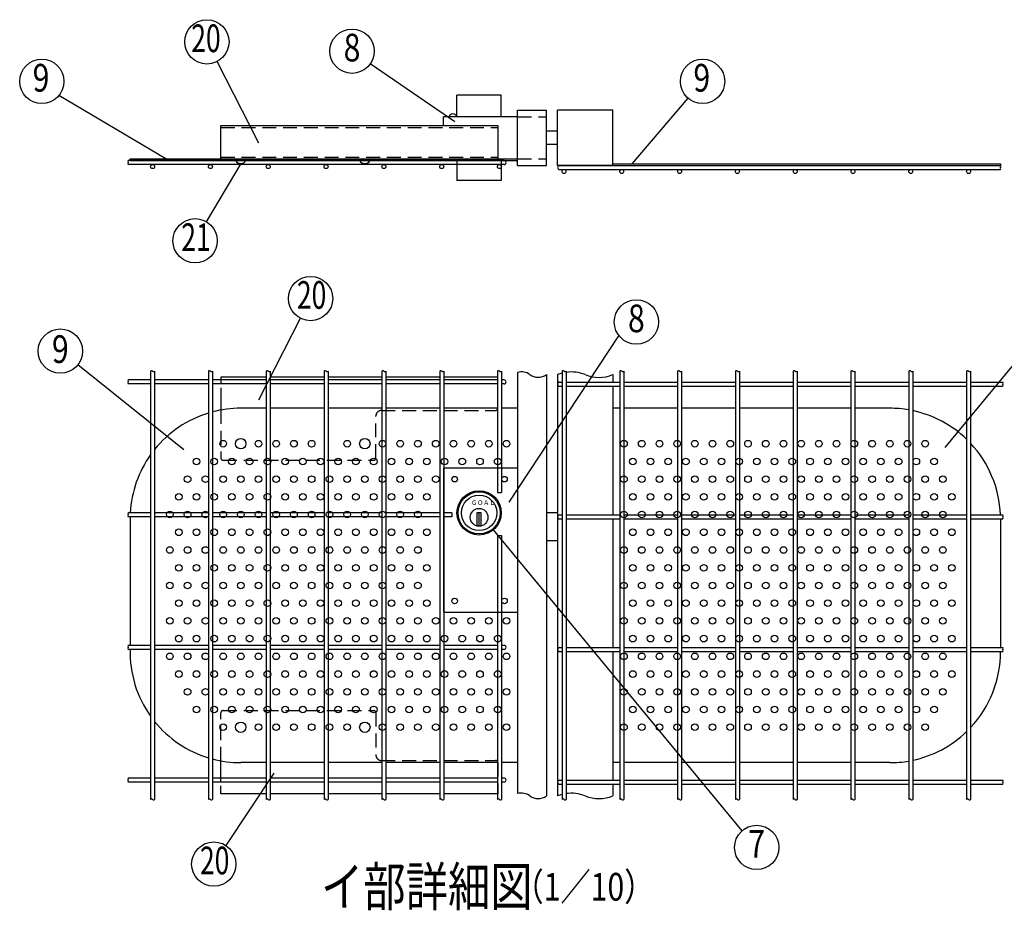
# Model space of a CAD drawing. Extents: x 309 to 7488, y 144 to 5280.
# Drawn here: x 3500 to 5278, y 2747 to 4355 of the extents above; entities that cross this region are included whole.
import ezdxf
from ezdxf.enums import TextEntityAlignment as Align

# ---------------------------------------------------------------- set-up
doc = ezdxf.new("R2010")
doc.units = 0
doc.header["$LTSCALE"] = 100
doc.header["$MEASUREMENT"] = 0
doc.linetypes.add('HIDDEN', pattern=[0.375, 0.25, -0.125])
for name, color, linetype in [('HASEN', 7, 'HIDDEN'), ('MOJI', 6, 'CONTINUOUS'), ('SJC', 1, 'CONTINUOUS'), ('SUNPOU', 4, 'CONTINUOUS')]:
    doc.layers.add(name, color=color, linetype=linetype)
doc.styles.add('EXT08', font='ROMANS', dxfattribs={"width": 0.8, "bigfont": 'EXTFONT'})

# ---------------------------------------------------------------- blocks, each defined once
blk = doc.blocks.new('A$C746E3DD1')
at = {"layer": 'HASEN'}
for p, q in [((495.6, 120), (496, 120)), ((496, 64), (496, 120)), ((-4, 60.7), (-4, -26)), ((286, 60), (492, 60)), ((276, -26), (276, 50)), ((0, -30), (272, -30)), ((-4, -572.7), (-4, -486)), ((0, -482), (272, -482)), ((276, -486), (276, -562)), ((286, -572), (492, -572)), ((496, -576), (496, -632)), ((495.6, -632), (496, -632))]:
    blk.add_line(p, q, dxfattribs=at)
for centre, radius, start, end in [((286, 50), 10, 90, 180), ((492, 64), 4, 270, 0), ((0, -26), 4, 180, 270), ((272, -26), 4, 270, 0), ((0, -486), 4, 90, 180), ((272, -486), 4, 0, 90), ((286, -562), 10, 180, 270), ((492, -576), 4, 0, 90)]:
    blk.add_arc(centre, radius, start, end, dxfattribs=at)
at = {"layer": 'MOJI'}
for p, q in [((64.5, 79.1), (139.9, 226.5)), ((78, 120), (-4, 120)), ((-4, 120), (-4, 108.1)), ((182.4, 120), (85.2, 120)), ((286.8, 120), (189.6, 120)), ((391.2, 120), (294, 120)), ((495.6, 120), (398.4, 120)), ((-4, 100.9), (-4, 60.7)), ((-4, -610.7), (-4, -572.7)), ((91.5, -594.7), (5.2, -725.7)), ((-4, -632), (-4, -617.9)), ((78, -632), (-4, -632)), ((182.4, -632), (85.2, -632)), ((286.8, -632), (189.6, -632)), ((391.2, -632), (294, -632)), ((495.6, -632), (398.4, -632))]:
    blk.add_line(p, q, dxfattribs=at)
for centre in [(158.1, 262.1), (-16.8, -759.1)]:
    blk.add_circle(centre, 40, dxfattribs=at)
at = {"layer": 'SJC'}
for centre in [(32, 0), (256, 0), (32, -512), (256, -512)]:
    blk.add_circle(centre, 9.4, dxfattribs=at)
at = {"layer": 'MOJI', "style": 'EXT08', "width": 0.7}
for p in [(159.9, 262.1), (-15.1, -759.1)]:
    blk.add_text('20', height=50, dxfattribs=at).set_placement(p, align=Align.MIDDLE)
blk = doc.blocks.new('A$C0BB17068')
at = {"layer": 'HASEN'}
for p, q in [((-536, 18.8), (-36, 18.8)), ((-536, -34.8), (-36, -34.8))]:
    blk.add_line(p, q, dxfattribs=at)
at = {"layer": 'MOJI'}
for p, q in [((-467.5, -9.7), (-542.9, 137.7)), ((-536, -38), (-536, 22)), ((-536, 22), (-36, 22)), ((-36, 22), (-36, -38)), ((-500, -46.2), (-562.3, -151.5)), ((-536, -38), (-36, -38)), ((-509.4, -41.2), (-490.6, -41.2)), ((-285.4, -41.2), (-266.6, -41.2))]:
    blk.add_line(p, q, dxfattribs=at)
for centre in [(-561.2, 173.3), (-582.6, -185.9)]:
    blk.add_circle(centre, 40, dxfattribs=at)
for centre in [(-500, -34.9), (-276, -34.9)]:
    blk.add_arc(centre, 11.3, 213.9816, 326.0184, dxfattribs=at)
at = {"layer": 'MOJI', "style": 'EXT08', "width": 0.7}
for s, p in [('20', (-562.9, 173.3)), ('21', (-580.9, -185.9))]:
    blk.add_text(s, height=50, dxfattribs=at).set_placement(p, align=Align.MIDDLE)

msp = doc.modelspace()

# ---------------------------------------------------------------- linework, layer by layer
at = {"layer": 'HASEN'}
for p, q in [((4399.15671, 4179.78327), (4451.15671, 4179.78327)), ((4399.15671, 4103.78327), (4451.15671, 4103.78327))]:
    msp.add_line(p, q, dxfattribs=at)
at = {"layer": 'MOJI'}
for p, q in [((4285.71063, 4170.91156), (4133.0383, 4275.62229)), ((3763.61078, 4103.78327), (3570.84963, 4218.46007)), ((4369.55671, 4218.78327), (4289.55671, 4218.78327)), ((4289.55671, 4179.78327), (4289.55671, 4218.78327)), ((4369.55671, 4179.78327), (4369.55671, 4218.78327)), ((4605.87215, 4094.98327), (4707.16709, 4213.36597)), ((4399.15671, 4179.78327), (4265.35671, 4179.78327)), ((4265.35671, 4163.78327), (4265.35671, 4179.78327)), ((3699.15671, 4103.78327), (4399.15671, 4103.78327)), ((3699.15671, 4100.58327), (3699.15671, 4103.78327)), ((3699.15671, 4100.58327), (4399.15671, 4100.58327)), ((4289.55671, 4103.78327), (4289.55671, 4064.78327)), ((4369.55671, 4103.78327), (4369.55671, 4064.78327)), ((4571.15671, 4094.98327), (5271.15671, 4094.98327)), ((4571.15671, 4091.78327), (4571.15671, 4094.98327)), ((5271.15671, 4094.98327), (5271.15671, 4091.78327)), ((4369.55671, 4064.78327), (4289.55671, 4064.78327)), ((4383.63142, 3484.14654), (4582.12863, 3784.52412)), ((5171.15287, 3582.8223), (5306.08196, 3745.65092)), ((3796.25268, 3578.11276), (3604.85116, 3732.16965)), ((4399.15671, 3545.4957), (4265.35671, 3545.4957)), ((4265.35671, 3545.4957), (4265.35671, 3285.4957)), ((4325.55671, 3464.4957), (4325.55671, 3441.00376)), ((4333.55671, 3464.4957), (4325.55671, 3464.4957)), ((4329.55671, 3441.00376), (4329.55671, 3464.4957)), ((4333.55671, 3441.00376), (4333.55671, 3464.4957)), ((4325.55671, 3441.00376), (4333.55671, 3441.00376)), ((4355.04784, 3433.67035), (4804.29803, 2890.41112)), ((4265.35671, 3285.4957), (4399.15671, 3285.4957))]:
    msp.add_line(p, q, dxfattribs=at)
for centre, radius in [((4100.05128, 4298.24653), 40), ((3539.86596, 4243.75854), 40), ((4733.1727, 4243.75854), 40), ((4613.56262, 3809.26082), 40), ((3573.27497, 3756.72458), 40), ((3867.15671, 3589.4957), 6), ((3931.15671, 3589.4957), 6), ((3963.15671, 3589.4957), 6), ((3963.15671, 3589.4957), 6), ((3995.15671, 3589.4957), 6), ((4027.15671, 3589.4957), 6), ((4091.15671, 3589.4957), 6), ((4155.15671, 3589.4957), 6), ((4187.15671, 3589.4957), 6), ((4187.15671, 3589.4957), 6), ((4219.15671, 3589.4957), 6), ((4251.15671, 3589.4957), 6), ((4283.15671, 3589.4957), 6), ((4315.15671, 3589.4957), 6), ((4347.15671, 3589.4957), 6), ((4379.15671, 3589.4957), 6), ((4591.15671, 3589.4957), 6), ((4623.15671, 3589.4957), 6), ((4655.15671, 3589.4957), 6), ((4687.15671, 3589.4957), 6), ((4719.15671, 3589.4957), 6), ((4751.15671, 3589.4957), 6), ((4783.15671, 3589.4957), 6), ((4815.15671, 3589.4957), 6), ((4847.15671, 3589.4957), 6), ((4879.15671, 3589.4957), 6), ((4911.15671, 3589.4957), 6), ((4943.15671, 3589.4957), 6), ((4975.15671, 3589.4957), 6), ((5007.15671, 3589.4957), 6), ((5039.15671, 3589.4957), 6), ((5071.15671, 3589.4957), 6), ((5103.15671, 3589.4957), 6), ((5135.15671, 3589.4957), 6), ((3819.15671, 3557.4957), 6), ((3851.15671, 3557.4957), 6), ((3883.15671, 3557.4957), 6), ((3915.15671, 3557.4957), 6), ((3947.15671, 3557.4957), 6), ((3979.15671, 3557.4957), 6), ((4011.15671, 3557.4957), 6), ((4043.15671, 3557.4957), 6), ((4075.15671, 3557.4957), 6), ((4107.15671, 3557.4957), 6), ((4139.15671, 3557.4957), 6), ((4171.15671, 3557.4957), 6), ((4203.15671, 3557.4957), 6), ((4235.15671, 3557.4957), 6), ((4267.15671, 3557.4957), 6), ((4299.15671, 3557.4957), 6), ((4331.15671, 3557.4957), 6), ((4363.15671, 3557.4957), 6), ((4607.15671, 3557.4957), 6), ((4639.15671, 3557.4957), 6), ((4671.15671, 3557.4957), 6), ((4703.15671, 3557.4957), 6), ((4735.15671, 3557.4957), 6), ((4767.15671, 3557.4957), 6), ((4799.15671, 3557.4957), 6), ((4831.15671, 3557.4957), 6), ((4863.15671, 3557.4957), 6), ((4895.15671, 3557.4957), 6), ((4927.15671, 3557.4957), 6), ((4959.15671, 3557.4957), 6), ((4991.15671, 3557.4957), 6), ((5023.15671, 3557.4957), 6), ((5055.15671, 3557.4957), 6), ((5087.15671, 3557.4957), 6), ((5119.15671, 3557.4957), 6), ((5151.15671, 3557.4957), 6), ((3803.15671, 3525.4957), 6), ((3835.15671, 3525.4957), 6), ((3867.15671, 3525.4957), 6), ((3899.15671, 3525.4957), 6), ((3931.15671, 3525.4957), 6), ((3963.15671, 3525.4957), 6), ((3995.15671, 3525.4957), 6), ((4027.15671, 3525.4957), 6), ((4059.15671, 3525.4957), 6), ((4091.15671, 3525.4957), 6), ((4123.15671, 3525.4957), 6), ((4155.15671, 3525.4957), 6), ((4187.15671, 3525.4957), 6), ((4219.15671, 3525.4957), 6), ((4251.15671, 3525.4957), 6), ((4285.35671, 3525.4957), 5), ((4375.35671, 3525.4957), 5), ((4591.15671, 3525.4957), 6), ((4623.15671, 3525.4957), 6), ((4655.15671, 3525.4957), 6), ((4687.15671, 3525.4957), 6), ((4719.15671, 3525.4957), 6), ((4751.15671, 3525.4957), 6), ((4783.15671, 3525.4957), 6), ((4815.15671, 3525.4957), 6), ((4847.15671, 3525.4957), 6), ((4879.15671, 3525.4957), 6), ((4911.15671, 3525.4957), 6), ((4943.15671, 3525.4957), 6), ((4975.15671, 3525.4957), 6), ((5007.15671, 3525.4957), 6), ((5039.15671, 3525.4957), 6), ((5071.15671, 3525.4957), 6), ((5103.15671, 3525.4957), 6), ((5135.15671, 3525.4957), 6), ((5167.15671, 3525.4957), 6), ((4329.55671, 3464.4957), 40), ((3787.15671, 3493.4957), 6), ((3819.15671, 3493.4957), 6), ((3851.15671, 3493.4957), 6), ((3883.15671, 3493.4957), 6), ((3915.15671, 3493.4957), 6), ((3947.15671, 3493.4957), 6), ((3979.15671, 3493.4957), 6), ((4011.15671, 3493.4957), 6), ((4043.15671, 3493.4957), 6), ((4075.15671, 3493.4957), 6), ((4107.15671, 3493.4957), 6), ((4139.15671, 3493.4957), 6), ((4171.15671, 3493.4957), 6), ((4203.15671, 3493.4957), 6), ((4235.15671, 3493.4957), 6), ((4329.55671, 3464.4957), 38), ((4329.55671, 3464.4957), 32), ((4607.15671, 3493.4957), 6), ((4639.15671, 3493.4957), 6), ((4671.15671, 3493.4957), 6), ((4703.15671, 3493.4957), 6), ((4735.15671, 3493.4957), 6), ((4767.15671, 3493.4957), 6), ((4799.15671, 3493.4957), 6), ((4831.15671, 3493.4957), 6), ((4863.15671, 3493.4957), 6), ((4895.15671, 3493.4957), 6), ((4927.15671, 3493.4957), 6), ((4959.15671, 3493.4957), 6), ((4991.15671, 3493.4957), 6), ((5023.15671, 3493.4957), 6), ((5055.15671, 3493.4957), 6), ((5087.15671, 3493.4957), 6), ((5119.15671, 3493.4957), 6), ((5151.15671, 3493.4957), 6), ((5183.15671, 3493.4957), 6), ((3771.15671, 3461.4957), 6), ((3803.15671, 3461.4957), 6), ((3835.15671, 3461.4957), 6), ((3867.15671, 3461.4957), 6), ((3899.15671, 3461.4957), 6), ((3931.15671, 3461.4957), 6), ((3963.15671, 3461.4957), 6), ((3995.15671, 3461.4957), 6), ((4027.15671, 3461.4957), 6), ((4059.15671, 3461.4957), 6), ((4091.15671, 3461.4957), 6), ((4123.15671, 3461.4957), 6), ((4155.15671, 3461.4957), 6), ((4187.15671, 3461.4957), 6), ((4219.15671, 3461.4957), 6), ((4329.55671, 3456.4957), 16), ((4591.15671, 3461.4957), 6), ((4623.15671, 3461.4957), 6), ((4655.15671, 3461.4957), 6), ((4687.15671, 3461.4957), 6), ((4719.15671, 3461.4957), 6), ((4751.15671, 3461.4957), 6), ((4783.15671, 3461.4957), 6), ((4815.15671, 3461.4957), 6), ((4847.15671, 3461.4957), 6), ((4879.15671, 3461.4957), 6), ((4911.15671, 3461.4957), 6), ((4943.15671, 3461.4957), 6), ((4975.15671, 3461.4957), 6), ((5007.15671, 3461.4957), 6), ((5039.15671, 3461.4957), 6), ((5071.15671, 3461.4957), 6), ((5103.15671, 3461.4957), 6), ((5135.15671, 3461.4957), 6), ((5167.15671, 3461.4957), 6), ((3787.15671, 3429.4957), 6), ((3819.15671, 3429.4957), 6), ((3851.15671, 3429.4957), 6), ((3883.15671, 3429.4957), 6), ((3915.15671, 3429.4957), 6), ((3947.15671, 3429.4957), 6), ((3979.15671, 3429.4957), 6), ((4011.15671, 3429.4957), 6), ((4043.15671, 3429.4957), 6), ((4075.15671, 3429.4957), 6), ((4107.15671, 3429.4957), 6), ((4139.15671, 3429.4957), 6), ((4171.15671, 3429.4957), 6), ((4203.15671, 3429.4957), 6), ((4235.15671, 3429.4957), 6), ((4607.15671, 3429.4957), 6), ((4639.15671, 3429.4957), 6), ((4671.15671, 3429.4957), 6), ((4703.15671, 3429.4957), 6), ((4735.15671, 3429.4957), 6), ((4767.15671, 3429.4957), 6), ((4799.15671, 3429.4957), 6), ((4831.15671, 3429.4957), 6), ((4863.15671, 3429.4957), 6), ((4895.15671, 3429.4957), 6), ((4927.15671, 3429.4957), 6), ((4959.15671, 3429.4957), 6), ((4991.15671, 3429.4957), 6), ((5023.15671, 3429.4957), 6), ((5055.15671, 3429.4957), 6), ((5087.15671, 3429.4957), 6), ((5119.15671, 3429.4957), 6), ((5151.15671, 3429.4957), 6), ((5183.15671, 3429.4957), 6), ((3771.15671, 3397.4957), 6), ((3803.15671, 3397.4957), 6), ((3835.15671, 3397.4957), 6), ((3867.15671, 3397.4957), 6), ((3899.15671, 3397.4957), 6), ((3931.15671, 3397.4957), 6), ((3963.15671, 3397.4957), 6), ((3995.15671, 3397.4957), 6), ((4027.15671, 3397.4957), 6), ((4059.15671, 3397.4957), 6), ((4091.15671, 3397.4957), 6), ((4123.15671, 3397.4957), 6), ((4155.15671, 3397.4957), 6), ((4187.15671, 3397.4957), 6), ((4219.15671, 3397.4957), 6), ((4591.15671, 3397.4957), 6), ((4623.15671, 3397.4957), 6), ((4655.15671, 3397.4957), 6), ((4687.15671, 3397.4957), 6), ((4719.15671, 3397.4957), 6), ((4751.15671, 3397.4957), 6), ((4783.15671, 3397.4957), 6), ((4815.15671, 3397.4957), 6), ((4847.15671, 3397.4957), 6), ((4879.15671, 3397.4957), 6), ((4911.15671, 3397.4957), 6), ((4943.15671, 3397.4957), 6), ((4975.15671, 3397.4957), 6), ((5007.15671, 3397.4957), 6), ((5039.15671, 3397.4957), 6), ((5071.15671, 3397.4957), 6), ((5103.15671, 3397.4957), 6), ((5135.15671, 3397.4957), 6), ((5167.15671, 3397.4957), 6), ((3787.15671, 3365.4957), 6), ((3819.15671, 3365.4957), 6), ((3851.15671, 3365.4957), 6), ((3883.15671, 3365.4957), 6), ((3915.15671, 3365.4957), 6), ((3947.15671, 3365.4957), 6), ((3979.15671, 3365.4957), 6), ((4011.15671, 3365.4957), 6), ((4043.15671, 3365.4957), 6), ((4075.15671, 3365.4957), 6), ((4107.15671, 3365.4957), 6), ((4139.15671, 3365.4957), 6), ((4171.15671, 3365.4957), 6), ((4203.15671, 3365.4957), 6), ((4235.15671, 3365.4957), 6), ((4607.15671, 3365.4957), 6), ((4639.15671, 3365.4957), 6), ((4671.15671, 3365.4957), 6), ((4703.15671, 3365.4957), 6), ((4735.15671, 3365.4957), 6), ((4767.15671, 3365.4957), 6), ((4799.15671, 3365.4957), 6), ((4831.15671, 3365.4957), 6), ((4863.15671, 3365.4957), 6), ((4895.15671, 3365.4957), 6), ((4927.15671, 3365.4957), 6), ((4959.15671, 3365.4957), 6), ((4991.15671, 3365.4957), 6), ((5023.15671, 3365.4957), 6), ((5055.15671, 3365.4957), 6), ((5087.15671, 3365.4957), 6), ((5119.15671, 3365.4957), 6), ((5151.15671, 3365.4957), 6), ((5183.15671, 3365.4957), 6), ((3771.15671, 3333.4957), 6), ((3803.15671, 3333.4957), 6), ((3835.15671, 3333.4957), 6), ((3867.15671, 3333.4957), 6), ((3899.15671, 3333.4957), 6), ((3931.15671, 3333.4957), 6), ((3963.15671, 3333.4957), 6), ((3995.15671, 3333.4957), 6), ((4027.15671, 3333.4957), 6), ((4059.15671, 3333.4957), 6), ((4091.15671, 3333.4957), 6), ((4123.15671, 3333.4957), 6), ((4155.15671, 3333.4957), 6), ((4187.15671, 3333.4957), 6), ((4219.15671, 3333.4957), 6), ((4591.15671, 3333.4957), 6), ((4623.15671, 3333.4957), 6), ((4655.15671, 3333.4957), 6), ((4687.15671, 3333.4957), 6), ((4719.15671, 3333.4957), 6), ((4751.15671, 3333.4957), 6), ((4783.15671, 3333.4957), 6), ((4815.15671, 3333.4957), 6), ((4847.15671, 3333.4957), 6), ((4879.15671, 3333.4957), 6), ((4911.15671, 3333.4957), 6), ((4943.15671, 3333.4957), 6), ((4975.15671, 3333.4957), 6), ((5007.15671, 3333.4957), 6), ((5039.15671, 3333.4957), 6), ((5071.15671, 3333.4957), 6), ((5103.15671, 3333.4957), 6), ((5135.15671, 3333.4957), 6), ((5167.15671, 3333.4957), 6), ((3787.15671, 3301.4957), 6), ((3819.15671, 3301.4957), 6), ((3851.15671, 3301.4957), 6), ((3883.15671, 3301.4957), 6), ((3915.15671, 3301.4957), 6), ((3947.15671, 3301.4957), 6), ((3979.15671, 3301.4957), 6), ((4011.15671, 3301.4957), 6), ((4043.15671, 3301.4957), 6), ((4075.15671, 3301.4957), 6), ((4107.15671, 3301.4957), 6), ((4139.15671, 3301.4957), 6), ((4171.15671, 3301.4957), 6), ((4203.15671, 3301.4957), 6), ((4235.15671, 3301.4957), 6), ((4285.35671, 3305.4957), 5), ((4375.35671, 3305.4957), 5), ((4607.15671, 3301.4957), 6), ((4639.15671, 3301.4957), 6), ((4671.15671, 3301.4957), 6), ((4703.15671, 3301.4957), 6), ((4735.15671, 3301.4957), 6), ((4767.15671, 3301.4957), 6), ((4799.15671, 3301.4957), 6), ((4831.15671, 3301.4957), 6), ((4863.15671, 3301.4957), 6), ((4895.15671, 3301.4957), 6), ((4927.15671, 3301.4957), 6), ((4959.15671, 3301.4957), 6), ((4991.15671, 3301.4957), 6), ((5023.15671, 3301.4957), 6), ((5055.15671, 3301.4957), 6), ((5087.15671, 3301.4957), 6), ((5119.15671, 3301.4957), 6), ((5151.15671, 3301.4957), 6), ((5183.15671, 3301.4957), 6), ((3771.15671, 3269.4957), 6), ((3803.15671, 3269.4957), 6), ((3835.15671, 3269.4957), 6), ((3867.15671, 3269.4957), 6), ((3899.15671, 3269.4957), 6), ((3931.15671, 3269.4957), 6), ((3963.15671, 3269.4957), 6), ((3995.15671, 3269.4957), 6), ((4027.15671, 3269.4957), 6), ((4059.15671, 3269.4957), 6), ((4091.15671, 3269.4957), 6), ((4123.15671, 3269.4957), 6), ((4155.15671, 3269.4957), 6), ((4187.15671, 3269.4957), 6), ((4219.15671, 3269.4957), 6), ((4251.15671, 3269.4957), 6), ((4283.15671, 3269.4957), 6), ((4315.15671, 3269.4957), 6), ((4347.15671, 3269.4957), 6), ((4379.15671, 3269.4957), 6), ((4591.15671, 3269.4957), 6), ((4623.15671, 3269.4957), 6), ((4655.15671, 3269.4957), 6), ((4687.15671, 3269.4957), 6), ((4719.15671, 3269.4957), 6), ((4751.15671, 3269.4957), 6), ((4783.15671, 3269.4957), 6), ((4815.15671, 3269.4957), 6), ((4847.15671, 3269.4957), 6), ((4879.15671, 3269.4957), 6), ((4911.15671, 3269.4957), 6), ((4943.15671, 3269.4957), 6), ((4975.15671, 3269.4957), 6), ((5007.15671, 3269.4957), 6), ((5039.15671, 3269.4957), 6), ((5071.15671, 3269.4957), 6), ((5103.15671, 3269.4957), 6), ((5135.15671, 3269.4957), 6), ((5167.15671, 3269.4957), 6), ((3787.15671, 3237.4957), 6), ((3819.15671, 3237.4957), 6), ((3851.15671, 3237.4957), 6), ((3883.15671, 3237.4957), 6), ((3915.15671, 3237.4957), 6), ((3947.15671, 3237.4957), 6), ((3979.15671, 3237.4957), 6), ((4011.15671, 3237.4957), 6), ((4043.15671, 3237.4957), 6), ((4075.15671, 3237.4957), 6), ((4107.15671, 3237.4957), 6), ((4139.15671, 3237.4957), 6), ((4171.15671, 3237.4957), 6), ((4203.15671, 3237.4957), 6), ((4235.15671, 3237.4957), 6), ((4267.15671, 3237.4957), 6), ((4299.15671, 3237.4957), 6), ((4331.15671, 3237.4957), 6), ((4363.15671, 3237.4957), 6), ((4607.15671, 3237.4957), 6), ((4639.15671, 3237.4957), 6), ((4671.15671, 3237.4957), 6), ((4703.15671, 3237.4957), 6), ((4735.15671, 3237.4957), 6), ((4767.15671, 3237.4957), 6), ((4799.15671, 3237.4957), 6), ((4831.15671, 3237.4957), 6), ((4863.15671, 3237.4957), 6), ((4895.15671, 3237.4957), 6), ((4927.15671, 3237.4957), 6), ((4959.15671, 3237.4957), 6), ((4991.15671, 3237.4957), 6), ((5023.15671, 3237.4957), 6), ((5055.15671, 3237.4957), 6), ((5087.15671, 3237.4957), 6), ((5119.15671, 3237.4957), 6), ((5151.15671, 3237.4957), 6), ((5183.15671, 3237.4957), 6), ((3771.15671, 3205.4957), 6), ((3803.15671, 3205.4957), 6), ((3835.15671, 3205.4957), 6), ((3867.15671, 3205.4957), 6), ((3899.15671, 3205.4957), 6), ((3931.15671, 3205.4957), 6), ((3963.15671, 3205.4957), 6), ((3995.15671, 3205.4957), 6), ((4027.15671, 3205.4957), 6), ((4059.15671, 3205.4957), 6), ((4091.15671, 3205.4957), 6), ((4123.15671, 3205.4957), 6), ((4155.15671, 3205.4957), 6), ((4187.15671, 3205.4957), 6), ((4219.15671, 3205.4957), 6), ((4251.15671, 3205.4957), 6), ((4283.15671, 3205.4957), 6), ((4315.15671, 3205.4957), 6), ((4347.15671, 3205.4957), 6), ((4379.15671, 3205.4957), 6), ((4591.15671, 3205.4957), 6), ((4623.15671, 3205.4957), 6), ((4655.15671, 3205.4957), 6), ((4687.15671, 3205.4957), 6), ((4719.15671, 3205.4957), 6), ((4751.15671, 3205.4957), 6), ((4783.15671, 3205.4957), 6), ((4815.15671, 3205.4957), 6), ((4847.15671, 3205.4957), 6), ((4879.15671, 3205.4957), 6), ((4911.15671, 3205.4957), 6), ((4943.15671, 3205.4957), 6), ((4975.15671, 3205.4957), 6), ((5007.15671, 3205.4957), 6), ((5039.15671, 3205.4957), 6), ((5071.15671, 3205.4957), 6), ((5103.15671, 3205.4957), 6), ((5135.15671, 3205.4957), 6), ((5167.15671, 3205.4957), 6), ((3787.15671, 3173.4957), 6), ((3819.15671, 3173.4957), 6), ((3851.15671, 3173.4957), 6), ((3883.15671, 3173.4957), 6), ((3915.15671, 3173.4957), 6), ((3947.15671, 3173.4957), 6), ((3979.15671, 3173.4957), 6), ((4011.15671, 3173.4957), 6), ((4043.15671, 3173.4957), 6), ((4075.15671, 3173.4957), 6), ((4107.15671, 3173.4957), 6), ((4139.15671, 3173.4957), 6), ((4171.15671, 3173.4957), 6), ((4203.15671, 3173.4957), 6), ((4235.15671, 3173.4957), 6), ((4267.15671, 3173.4957), 6), ((4299.15671, 3173.4957), 6), ((4331.15671, 3173.4957), 6), ((4363.15671, 3173.4957), 6), ((4607.15671, 3173.4957), 6), ((4639.15671, 3173.4957), 6), ((4671.15671, 3173.4957), 6), ((4703.15671, 3173.4957), 6), ((4735.15671, 3173.4957), 6), ((4767.15671, 3173.4957), 6), ((4799.15671, 3173.4957), 6), ((4831.15671, 3173.4957), 6), ((4863.15671, 3173.4957), 6), ((4895.15671, 3173.4957), 6), ((4927.15671, 3173.4957), 6), ((4959.15671, 3173.4957), 6), ((4991.15671, 3173.4957), 6), ((5023.15671, 3173.4957), 6), ((5055.15671, 3173.4957), 6), ((5087.15671, 3173.4957), 6), ((5119.15671, 3173.4957), 6), ((5151.15671, 3173.4957), 6), ((5183.15671, 3173.4957), 6), ((3803.15671, 3141.4957), 6), ((3835.15671, 3141.4957), 6), ((3867.15671, 3141.4957), 6), ((3899.15671, 3141.4957), 6), ((3931.15671, 3141.4957), 6), ((3963.15671, 3141.4957), 6), ((3995.15671, 3141.4957), 6), ((4027.15671, 3141.4957), 6), ((4059.15671, 3141.4957), 6), ((4091.15671, 3141.4957), 6), ((4123.15671, 3141.4957), 6), ((4155.15671, 3141.4957), 6), ((4187.15671, 3141.4957), 6), ((4219.15671, 3141.4957), 6), ((4251.15671, 3141.4957), 6), ((4283.15671, 3141.4957), 6), ((4315.15671, 3141.4957), 6), ((4347.15671, 3141.4957), 6), ((4379.15671, 3141.4957), 6), ((4591.15671, 3141.4957), 6), ((4623.15671, 3141.4957), 6), ((4655.15671, 3141.4957), 6), ((4687.15671, 3141.4957), 6), ((4719.15671, 3141.4957), 6), ((4751.15671, 3141.4957), 6), ((4783.15671, 3141.4957), 6), ((4815.15671, 3141.4957), 6), ((4847.15671, 3141.4957), 6), ((4879.15671, 3141.4957), 6), ((4911.15671, 3141.4957), 6), ((4943.15671, 3141.4957), 6), ((4975.15671, 3141.4957), 6), ((5007.15671, 3141.4957), 6), ((5039.15671, 3141.4957), 6), ((5071.15671, 3141.4957), 6), ((5103.15671, 3141.4957), 6), ((5135.15671, 3141.4957), 6), ((5167.15671, 3141.4957), 6), ((3819.15671, 3109.4957), 6), ((3851.15671, 3109.4957), 6), ((3883.15671, 3109.4957), 6), ((3915.15671, 3109.4957), 6), ((3947.15671, 3109.4957), 6), ((3979.15671, 3109.4957), 6), ((4011.15671, 3109.4957), 6), ((4043.15671, 3109.4957), 6), ((4075.15671, 3109.4957), 6), ((4107.15671, 3109.4957), 6), ((4139.15671, 3109.4957), 6), ((4171.15671, 3109.4957), 6), ((4203.15671, 3109.4957), 6), ((4235.15671, 3109.4957), 6), ((4267.15671, 3109.4957), 6), ((4299.15671, 3109.4957), 6), ((4331.15671, 3109.4957), 6), ((4363.15671, 3109.4957), 6), ((4607.15671, 3109.4957), 6), ((4639.15671, 3109.4957), 6), ((4671.15671, 3109.4957), 6), ((4703.15671, 3109.4957), 6), ((4735.15671, 3109.4957), 6), ((4767.15671, 3109.4957), 6), ((4799.15671, 3109.4957), 6), ((4831.15671, 3109.4957), 6), ((4863.15671, 3109.4957), 6), ((4895.15671, 3109.4957), 6), ((4927.15671, 3109.4957), 6), ((4959.15671, 3109.4957), 6), ((4991.15671, 3109.4957), 6), ((5023.15671, 3109.4957), 6), ((5055.15671, 3109.4957), 6), ((5087.15671, 3109.4957), 6), ((5119.15671, 3109.4957), 6), ((5151.15671, 3109.4957), 6), ((3867.15671, 3077.4957), 6), ((3931.15671, 3077.4957), 6), ((3963.15671, 3077.4957), 6), ((3963.15671, 3077.4957), 6), ((3995.15671, 3077.4957), 6), ((4027.15671, 3077.4957), 6), ((4059.15671, 3077.4957), 6), ((4091.15671, 3077.4957), 6), ((4155.15671, 3077.4957), 6), ((4187.15671, 3077.4957), 6), ((4187.15671, 3077.4957), 6), ((4219.15671, 3077.4957), 6), ((4251.15671, 3077.4957), 6), ((4283.15671, 3077.4957), 6), ((4315.15671, 3077.4957), 6), ((4347.15671, 3077.4957), 6), ((4379.15671, 3077.4957), 6), ((4591.15671, 3077.4957), 6), ((4623.15671, 3077.4957), 6), ((4655.15671, 3077.4957), 6), ((4687.15671, 3077.4957), 6), ((4719.15671, 3077.4957), 6), ((4751.15671, 3077.4957), 6), ((4783.15671, 3077.4957), 6), ((4815.15671, 3077.4957), 6), ((4847.15671, 3077.4957), 6), ((4879.15671, 3077.4957), 6), ((4911.15671, 3077.4957), 6), ((4943.15671, 3077.4957), 6), ((4975.15671, 3077.4957), 6), ((5007.15671, 3077.4957), 6), ((5039.15671, 3077.4957), 6), ((5071.15671, 3077.4957), 6), ((5103.15671, 3077.4957), 6), ((5135.15671, 3077.4957), 6), ((4830.87257, 2860.51474), 40)]:
    msp.add_circle(centre, radius, dxfattribs=at)
msp.add_arc((4282.15671, 4177.67173), 7.31154, 16.78585038, 163.21414962, dxfattribs=at)
at = {"layer": 'SJC'}
for p, q in [((4399.15671, 4091.78327), (4399.15671, 4191.78327)), ((4399.15671, 4191.78327), (4451.15671, 4191.78327)), ((4451.15671, 4091.78327), (4451.15671, 4191.78327)), ((4471.15671, 4091.78327), (4471.15671, 4191.78327)), ((4571.15671, 4191.78327), (4471.15671, 4191.78327)), ((4571.15671, 4091.78327), (4571.15671, 4191.78327)), ((4471.15671, 4153.78327), (4451.15671, 4153.78327)), ((4471.15671, 4129.78327), (4451.15671, 4129.78327)), ((4374.75671, 4100.58327), (3695.5353, 4100.58327)), ((4374.75671, 4093.38327), (3695.5353, 4093.38327)), ((4399.15671, 4091.78327), (4451.15671, 4091.78327)), ((4571.15671, 4091.78327), (4471.15671, 4091.78327)), ((4474.75671, 4091.78327), (5271.15671, 4091.78327)), ((4474.75671, 4084.58327), (5271.15671, 4084.58327)), ((3736.35671, 3720.39931), (3736.35671, 2947.14493)), ((3743.55671, 3720.39931), (3743.55671, 2947.14493)), ((3840.75671, 3720.39931), (3840.75671, 2947.14493)), ((3847.95671, 3720.39931), (3847.95671, 2947.14493)), ((3945.15671, 3720.39931), (3945.15671, 2947.14493)), ((3952.35671, 3720.39931), (3952.35671, 2947.14493)), ((4049.55671, 3720.39931), (4049.55671, 2947.14493)), ((4056.75671, 3720.39931), (4056.75671, 2947.14493)), ((4153.95671, 3720.39931), (4153.95671, 2947.14493)), ((4161.15671, 3720.39931), (4161.15671, 2947.14493)), ((4258.35671, 3720.39931), (4258.35671, 2947.14493)), ((4265.55671, 3720.39931), (4265.55671, 2947.14493)), ((4362.75671, 3720.39931), (4362.75671, 3501.26064)), ((4369.95671, 3720.39931), (4369.95671, 3501.26064)), ((4399.15671, 3718.22302), (4399.15671, 2957.51373)), ((4479.55671, 3720.39931), (4479.55671, 2947.14493)), ((4486.75671, 3720.39931), (4486.75671, 2947.14493)), ((4583.55671, 3720.39931), (4583.55671, 2947.14493)), ((4590.75671, 3720.39931), (4590.75671, 2947.14493)), ((4687.95671, 3720.39931), (4687.95671, 2947.14493)), ((4695.15671, 3720.39931), (4695.15671, 2947.14493)), ((4792.35671, 3720.39931), (4792.35671, 2947.14493)), ((4799.55671, 3720.39931), (4799.55671, 2947.14493)), ((4896.75671, 3720.39931), (4896.75671, 2947.14493)), ((4903.95671, 3720.39931), (4903.95671, 2947.14493)), ((5001.15671, 3720.39931), (5001.15671, 2947.14493)), ((5008.35671, 3720.39931), (5008.35671, 2947.14493)), ((5105.55671, 3720.39931), (5105.55671, 2947.14493)), ((5112.75671, 3720.39931), (5112.75671, 2947.14493)), ((5209.95671, 3720.39931), (5209.95671, 2947.14493)), ((5217.15671, 3720.39931), (5217.15671, 2947.14493)), ((3736.35671, 3704.4957), (3695.5353, 3704.4957)), ((3840.75671, 3704.4957), (3743.55671, 3704.4957)), ((3945.15671, 3704.4957), (3847.95671, 3704.4957)), ((4049.55671, 3704.4957), (3952.35671, 3704.4957)), ((4153.95671, 3704.4957), (4056.75671, 3704.4957)), ((4258.35671, 3704.4957), (4161.15671, 3704.4957)), ((4161.95671, 3700.44147), (4161.15671, 3700.44147)), ((4362.75671, 3704.4957), (4265.55671, 3704.4957)), ((4374.75671, 3704.4957), (4369.95671, 3704.4957)), ((4451.15671, 3714.29228), (4451.15671, 2953.58299)), ((4471.15671, 3714.29228), (4471.15671, 2953.58299)), ((4474.75671, 3700.56496), (4479.55671, 3700.56496)), ((4486.75671, 3700.56496), (4583.55671, 3700.56496)), ((4571.15671, 3714.29228), (4571.15671, 3700.56496)), ((4590.75671, 3700.56496), (4687.95671, 3700.56496)), ((4695.15671, 3700.56496), (4792.35671, 3700.56496)), ((4799.55671, 3700.56496), (4896.75671, 3700.56496)), ((4903.95671, 3700.56496), (5001.15671, 3700.56496)), ((5008.35671, 3700.56496), (5105.55671, 3700.56496)), ((5112.75671, 3700.56496), (5209.95671, 3700.56496)), ((5217.15671, 3700.56496), (5275.15671, 3700.56496)), ((3736.35671, 3697.2957), (3695.5353, 3697.2957)), ((3840.75671, 3697.2957), (3743.55671, 3697.2957)), ((3945.15671, 3697.2957), (3847.95671, 3697.2957)), ((4049.55671, 3697.2957), (3952.35671, 3697.2957)), ((4153.95671, 3697.2957), (4056.75671, 3697.2957)), ((4258.35671, 3697.2957), (4161.15671, 3697.2957)), ((4362.75671, 3697.2957), (4265.55671, 3697.2957)), ((4374.75671, 3697.2957), (4369.95671, 3697.2957)), ((4474.75671, 3693.36496), (4479.55671, 3693.36496)), ((4486.75671, 3693.36496), (4583.55671, 3693.36496)), ((4571.15671, 3693.36496), (4571.15671, 3460.96496)), ((4590.75671, 3693.36496), (4687.95671, 3693.36496)), ((4695.15671, 3693.36496), (4792.35671, 3693.36496)), ((4799.55671, 3693.36496), (4896.75671, 3693.36496)), ((4903.95671, 3693.36496), (5001.15671, 3693.36496)), ((5008.35671, 3693.36496), (5105.55671, 3693.36496)), ((5112.75671, 3693.36496), (5209.95671, 3693.36496)), ((5217.15671, 3693.36496), (5275.15671, 3693.36496)), ((4362.75671, 3501.26064), (4369.95671, 3501.26064)), ((3736.35671, 3464.8957), (3695.5353, 3464.8957)), ((3736.35671, 3457.6957), (3695.5353, 3457.6957)), ((3840.75671, 3464.8957), (3743.55671, 3464.8957)), ((3840.75671, 3457.6957), (3743.55671, 3457.6957)), ((3945.15671, 3464.8957), (3847.95671, 3464.8957)), ((3945.15671, 3457.6957), (3847.95671, 3457.6957)), ((4049.55671, 3464.8957), (3952.35671, 3464.8957)), ((4049.55671, 3457.6957), (3952.35671, 3457.6957)), ((4153.95671, 3464.8957), (4056.75671, 3464.8957)), ((4153.95671, 3457.6957), (4056.75671, 3457.6957)), ((4258.35671, 3464.8957), (4161.15671, 3464.8957)), ((4258.35671, 3457.6957), (4161.15671, 3457.6957)), ((4280.32537, 3464.8957), (4265.55671, 3464.8957)), ((4280.32537, 3457.6957), (4265.55671, 3457.6957)), ((4280.32537, 3464.8957), (4280.32537, 3457.6957)), ((4471.15671, 3464.4957), (4451.15671, 3464.4957)), ((4474.75671, 3460.96496), (4479.55671, 3460.96496)), ((4474.75671, 3453.76496), (4479.55671, 3453.76496)), ((4486.75671, 3460.96496), (4583.55671, 3460.96496)), ((4486.75671, 3453.76496), (4583.55671, 3453.76496)), ((4571.15671, 3453.76496), (4571.15671, 3221.36496)), ((4590.75671, 3460.96496), (4687.95671, 3460.96496)), ((4590.75671, 3453.76496), (4687.95671, 3453.76496)), ((4695.15671, 3460.96496), (4792.35671, 3460.96496)), ((4695.15671, 3453.76496), (4792.35671, 3453.76496)), ((4799.55671, 3460.96496), (4896.75671, 3460.96496)), ((4799.55671, 3453.76496), (4896.75671, 3453.76496)), ((4903.95671, 3460.96496), (5001.15671, 3460.96496)), ((4903.95671, 3453.76496), (5001.15671, 3453.76496)), ((5008.35671, 3460.96496), (5105.55671, 3460.96496)), ((5008.35671, 3453.76496), (5105.55671, 3453.76496)), ((5112.75671, 3460.96496), (5209.95671, 3460.96496)), ((5112.75671, 3453.76496), (5209.95671, 3453.76496)), ((5217.15671, 3460.96496), (5275.15671, 3460.96496)), ((5217.15671, 3453.76496), (5275.15671, 3453.76496)), ((4161.95671, 3424.84147), (4161.15671, 3424.84147)), ((4362.75671, 3423.55637), (4362.75671, 2947.14493)), ((4362.75671, 3423.55637), (4369.95671, 3423.55637)), ((4369.95671, 3423.55637), (4369.95671, 2947.14493)), ((4451.15671, 3414.4957), (4471.15671, 3414.4957)), ((3736.35671, 3225.2957), (3695.5353, 3225.2957)), ((3840.75671, 3225.2957), (3743.55671, 3225.2957)), ((3945.15671, 3225.2957), (3847.95671, 3225.2957)), ((4049.55671, 3225.2957), (3952.35671, 3225.2957)), ((4153.95671, 3225.2957), (4056.75671, 3225.2957)), ((4258.35671, 3225.2957), (4161.15671, 3225.2957)), ((4362.75671, 3225.2957), (4265.55671, 3225.2957)), ((4374.75671, 3225.2957), (4369.95671, 3225.2957)), ((4474.75671, 3221.36496), (4479.55671, 3221.36496)), ((4486.75671, 3221.36496), (4583.55671, 3221.36496)), ((4590.75671, 3221.36496), (4687.95671, 3221.36496)), ((4695.15671, 3221.36496), (4792.35671, 3221.36496)), ((4799.55671, 3221.36496), (4896.75671, 3221.36496)), ((4903.95671, 3221.36496), (5001.15671, 3221.36496)), ((5008.35671, 3221.36496), (5105.55671, 3221.36496)), ((5112.75671, 3221.36496), (5209.95671, 3221.36496)), ((5217.15671, 3221.36496), (5275.15671, 3221.36496)), ((3736.35671, 3218.0957), (3695.5353, 3218.0957)), ((3840.75671, 3218.0957), (3743.55671, 3218.0957)), ((3945.15671, 3218.0957), (3847.95671, 3218.0957)), ((4049.55671, 3218.0957), (3952.35671, 3218.0957)), ((4153.95671, 3218.0957), (4056.75671, 3218.0957)), ((4258.35671, 3218.0957), (4161.15671, 3218.0957)), ((4362.75671, 3218.0957), (4265.55671, 3218.0957)), ((4374.75671, 3218.0957), (4369.95671, 3218.0957)), ((4474.75671, 3214.16496), (4479.55671, 3214.16496)), ((4486.75671, 3214.16496), (4583.55671, 3214.16496)), ((4571.15671, 3214.16496), (4571.15671, 2981.76496)), ((4590.75671, 3214.16496), (4687.95671, 3214.16496)), ((4695.15671, 3214.16496), (4792.35671, 3214.16496)), ((4799.55671, 3214.16496), (4896.75671, 3214.16496)), ((4903.95671, 3214.16496), (5001.15671, 3214.16496)), ((5008.35671, 3214.16496), (5105.55671, 3214.16496)), ((5112.75671, 3214.16496), (5209.95671, 3214.16496)), ((5217.15671, 3214.16496), (5275.15671, 3214.16496)), ((3736.35671, 2985.6957), (3695.5353, 2985.6957)), ((3736.35671, 2978.4957), (3695.5353, 2978.4957)), ((3840.75671, 2985.6957), (3743.55671, 2985.6957)), ((3840.75671, 2978.4957), (3743.55671, 2978.4957)), ((3945.15671, 2985.6957), (3847.95671, 2985.6957)), ((3945.15671, 2978.4957), (3847.95671, 2978.4957)), ((4049.55671, 2985.6957), (3952.35671, 2985.6957)), ((4049.55671, 2978.4957), (3952.35671, 2978.4957)), ((4153.95671, 2985.6957), (4056.75671, 2985.6957)), ((4153.95671, 2978.4957), (4056.75671, 2978.4957)), ((4258.35671, 2985.6957), (4161.15671, 2985.6957)), ((4258.35671, 2978.4957), (4161.15671, 2978.4957)), ((4362.75671, 2985.6957), (4265.55671, 2985.6957)), ((4362.75671, 2978.4957), (4265.55671, 2978.4957)), ((4374.75671, 2985.6957), (4369.95671, 2985.6957)), ((4374.75671, 2978.4957), (4369.95671, 2978.4957)), ((4474.75671, 2981.76496), (4479.55671, 2981.76496)), ((4474.75671, 2974.56496), (4479.55671, 2974.56496)), ((4486.75671, 2981.76496), (4583.55671, 2981.76496)), ((4486.75671, 2974.56496), (4583.55671, 2974.56496)), ((4571.15671, 2974.56496), (4571.15671, 2953.58299)), ((4590.75671, 2981.76496), (4687.95671, 2981.76496)), ((4590.75671, 2974.56496), (4687.95671, 2974.56496)), ((4695.15671, 2981.76496), (4792.35671, 2981.76496)), ((4695.15671, 2974.56496), (4792.35671, 2974.56496)), ((4799.55671, 2981.76496), (4896.75671, 2981.76496)), ((4799.55671, 2974.56496), (4896.75671, 2974.56496)), ((4903.95671, 2981.76496), (5001.15671, 2981.76496)), ((4903.95671, 2974.56496), (5001.15671, 2974.56496)), ((5008.35671, 2981.76496), (5105.55671, 2981.76496)), ((5008.35671, 2974.56496), (5105.55671, 2974.56496)), ((5112.75671, 2981.76496), (5209.95671, 2981.76496)), ((5112.75671, 2974.56496), (5209.95671, 2974.56496)), ((5217.15671, 2981.76496), (5275.15671, 2981.76496)), ((5217.15671, 2974.56496), (5275.15671, 2974.56496))]:
    msp.add_line(p, q, dxfattribs=at)
for centre, radius, start, end in [((3698.24904, 4095.18327), 3.25643, 146.44398753, 213.55601247), ((3692.82157, 4098.78327), 3.25643, 326.44398753, 33.55601247), ((4374.75671, 4096.98327), 3.6, 270, 90), ((4474.75671, 4088.18327), 3.6, 90, 270), ((5268.44297, 4089.98327), 3.25643, 326.44398753, 33.55601247), ((5273.87044, 4086.38327), 3.25643, 146.44398753, 213.55601247), ((3738.15671, 3718.61162), 2.53689, 44.80337929, 135.19662071), ((3741.75671, 3722.18699), 2.53689, 224.80337929, 315.19662071), ((3842.55671, 3718.61162), 2.53689, 44.80337929, 135.19662071), ((3846.15671, 3722.18699), 2.53689, 224.80337929, 315.19662071), ((3946.95671, 3718.61162), 2.53689, 44.80337929, 135.19662071), ((3950.55671, 3722.18699), 2.53689, 224.80337929, 315.19662071), ((4051.35671, 3718.61162), 2.53689, 44.80337929, 135.19662071), ((4054.95671, 3722.18699), 2.53689, 224.80337929, 315.19662071), ((4155.75671, 3718.61162), 2.53689, 44.80337929, 135.19662071), ((4159.35671, 3722.18699), 2.53689, 224.80337929, 315.19662071), ((4260.15671, 3718.61162), 2.53689, 44.80337929, 135.19662071), ((4263.75671, 3722.18699), 2.53689, 224.80337929, 315.19662071), ((4364.55671, 3718.61162), 2.53689, 44.80337929, 135.19662071), ((4368.15671, 3722.18699), 2.53689, 224.80337929, 315.19662071), ((4406.15671, 3693.87001), 25.33909, 53.703011, 106.03670178), ((4496.15671, 3649.44886), 69.49582, 103.81946086, 111.0838535), ((4481.35671, 3718.61162), 2.53689, 44.80337929, 135.19662071), ((4484.95671, 3722.18699), 2.53689, 224.80337929, 315.19662071), ((4496.15671, 3649.44886), 69.49582, 68.9161465, 97.77365113), ((4585.35671, 3718.61162), 2.53689, 44.80337929, 135.19662071), ((4588.95671, 3722.18699), 2.53689, 224.80337929, 315.19662071), ((4689.75671, 3718.61162), 2.53689, 44.80337929, 135.19662071), ((4693.35671, 3722.18699), 2.53689, 224.80337929, 315.19662071), ((4794.15671, 3718.61162), 2.53689, 44.80337929, 135.19662071), ((4797.75671, 3722.18699), 2.53689, 224.80337929, 315.19662071), ((4898.55671, 3718.61162), 2.53689, 44.80337929, 135.19662071), ((4902.15671, 3722.18699), 2.53689, 224.80337929, 315.19662071), ((5002.95671, 3718.61162), 2.53689, 44.80337929, 135.19662071), ((5006.55671, 3722.18699), 2.53689, 224.80337929, 315.19662071), ((5107.35671, 3718.61162), 2.53689, 44.80337929, 135.19662071), ((5110.95671, 3722.18699), 2.53689, 224.80337929, 315.19662071), ((5211.75671, 3718.61162), 2.53689, 44.80337929, 135.19662071), ((5215.35671, 3722.18699), 2.53689, 224.80337929, 315.19662071), ((3698.24904, 3699.0957), 3.25643, 146.44398753, 213.55601247), ((3692.82157, 3702.6957), 3.25643, 326.44398753, 33.55601247), ((4374.75671, 3700.8957), 3.6, 270, 90), ((4436.15671, 3734.71455), 25.33909, 233.703011, 306.296989), ((4474.75671, 3696.96496), 3.6, 90, 270), ((4546.15671, 3773.5778), 64.34107, 247.1354257, 292.8645743), ((5272.44297, 3698.76496), 3.25643, 326.44398753, 33.55601247), ((5277.87044, 3695.16496), 3.25643, 146.44398753, 213.55601247), ((3698.24904, 3459.4957), 3.25643, 146.44398753, 213.55601247), ((3692.82157, 3463.0957), 3.25643, 326.44398753, 33.55601247), ((4474.75671, 3457.36496), 3.6, 90, 270), ((5277.87044, 3455.56496), 3.25643, 146.44398753, 213.55601247), ((5272.44297, 3459.16496), 3.25643, 326.44398753, 33.55601247), ((3698.24904, 3219.8957), 3.25643, 146.44398753, 213.55601247), ((3692.82157, 3223.4957), 3.25643, 326.44398753, 33.55601247), ((4374.75671, 3221.6957), 3.6, 270, 90), ((4474.75671, 3217.76496), 3.6, 90, 270), ((5272.44297, 3219.56496), 3.25643, 326.44398753, 33.55601247), ((5277.87044, 3215.96496), 3.25643, 146.44398753, 213.55601247), ((3698.24904, 2980.2957), 3.25643, 146.44398753, 213.55601247), ((3692.82157, 2983.8957), 3.25643, 326.44398753, 33.55601247), ((4374.75671, 2982.0957), 3.6, 270, 90), ((4474.75671, 2978.16496), 3.6, 90, 270), ((5277.87044, 2976.36496), 3.25643, 146.44398753, 213.55601247), ((5272.44297, 2979.96496), 3.25643, 326.44398753, 33.55601247), ((4406.15671, 2933.16072), 25.33909, 53.703011, 106.03670178), ((4436.15671, 2974.00527), 25.33909, 233.703011, 306.296989), ((4496.15671, 2888.73957), 69.49582, 103.81946086, 111.0838535), ((4496.15671, 2888.73957), 69.49582, 68.9161465, 97.77365113), ((4546.15671, 3012.86851), 64.34107, 247.1354257, 292.8645743), ((3738.15671, 2945.35724), 2.53689, 44.80337929, 135.19662071), ((3741.75671, 2948.93262), 2.53689, 224.80337929, 315.19662071), ((3842.55671, 2945.35724), 2.53689, 44.80337929, 135.19662071), ((3846.15671, 2948.93262), 2.53689, 224.80337929, 315.19662071), ((3946.95671, 2945.35724), 2.53689, 44.80337929, 135.19662071), ((3950.55671, 2948.93262), 2.53689, 224.80337929, 315.19662071), ((4051.35671, 2945.35724), 2.53689, 44.80337929, 135.19662071), ((4054.95671, 2948.93262), 2.53689, 224.80337929, 315.19662071), ((4155.75671, 2945.35724), 2.53689, 44.80337929, 135.19662071), ((4159.35671, 2948.93262), 2.53689, 224.80337929, 315.19662071), ((4260.15671, 2945.35724), 2.53689, 44.80337929, 135.19662071), ((4263.75671, 2948.93262), 2.53689, 224.80337929, 315.19662071), ((4364.55671, 2945.35724), 2.53689, 44.80337929, 135.19662071), ((4368.15671, 2948.93262), 2.53689, 224.80337929, 315.19662071), ((4481.35671, 2945.35724), 2.53689, 44.80337929, 135.19662071), ((4484.95671, 2948.93262), 2.53689, 224.80337929, 315.19662071), ((4585.35671, 2945.35724), 2.53689, 44.80337929, 135.19662071), ((4588.95671, 2948.93262), 2.53689, 224.80337929, 315.19662071), ((4689.75671, 2945.35724), 2.53689, 44.80337929, 135.19662071), ((4693.35671, 2948.93262), 2.53689, 224.80337929, 315.19662071), ((4794.15671, 2945.35724), 2.53689, 44.80337929, 135.19662071), ((4797.75671, 2948.93262), 2.53689, 224.80337929, 315.19662071), ((4898.55671, 2945.35724), 2.53689, 44.80337929, 135.19662071), ((4902.15671, 2948.93262), 2.53689, 224.80337929, 315.19662071), ((5002.95671, 2945.35724), 2.53689, 44.80337929, 135.19662071), ((5006.55671, 2948.93262), 2.53689, 224.80337929, 315.19662071), ((5107.35671, 2945.35724), 2.53689, 44.80337929, 135.19662071), ((5110.95671, 2948.93262), 2.53689, 224.80337929, 315.19662071), ((5211.75671, 2945.35724), 2.53689, 44.80337929, 135.19662071), ((5215.35671, 2948.93262), 2.53689, 224.80337929, 315.19662071)]:
    msp.add_arc(centre, radius, start, end, dxfattribs=at)
at = {"layer": 'SUNPOU'}
for p, q in [((3945.15671, 3653.4957), (3899.15671, 3653.4957)), ((4049.55671, 3653.4957), (3952.35671, 3653.4957)), ((4153.95671, 3653.4957), (4056.75671, 3653.4957)), ((4258.35671, 3653.4957), (4161.15671, 3653.4957)), ((4362.75671, 3653.4957), (4265.55671, 3653.4957)), ((4399.15671, 3653.4957), (4369.95671, 3653.4957)), ((4583.55671, 3653.4957), (4571.15671, 3653.4957)), ((4687.95671, 3653.4957), (4590.75671, 3653.4957)), ((4792.35671, 3653.4957), (4695.15671, 3653.4957)), ((4896.75671, 3653.4957), (4799.55671, 3653.4957)), ((5001.15671, 3653.4957), (4903.95671, 3653.4957)), ((5071.15671, 3653.4957), (5008.35671, 3653.4957)), ((3699.15671, 3457.6957), (3699.15671, 3225.2957)), ((5271.15671, 3453.76496), (5271.15671, 3221.36496)), ((3945.15671, 3013.4957), (3899.15671, 3013.4957)), ((4049.55671, 3013.4957), (3952.35671, 3013.4957)), ((4153.95671, 3013.4957), (4056.75671, 3013.4957)), ((4258.35671, 3013.4957), (4161.15671, 3013.4957)), ((4362.75671, 3013.4957), (4265.55671, 3013.4957)), ((4399.15671, 3013.4957), (4369.95671, 3013.4957)), ((4583.55671, 3013.4957), (4571.15671, 3013.4957)), ((4687.95671, 3013.4957), (4590.75671, 3013.4957)), ((4792.35671, 3013.4957), (4695.15671, 3013.4957)), ((4896.75671, 3013.4957), (4799.55671, 3013.4957)), ((5001.15671, 3013.4957), (4903.95671, 3013.4957)), ((5071.15671, 3013.4957), (5008.35671, 3013.4957))]:
    msp.add_line(p, q, dxfattribs=at)
for centre in [(3739.95671, 4089.78327), (3844.35671, 4089.78327), (3948.75671, 4089.78327), (4053.15671, 4089.78327), (4157.55671, 4089.78327), (4261.95671, 4089.78327), (4366.35671, 4089.78327), (4482.75671, 4080.98327), (4587.15671, 4080.98327), (4691.55671, 4080.98327), (4795.95671, 4080.98327), (4900.35671, 4080.98327), (5004.75671, 4080.98327), (5109.15671, 4080.98327), (5213.55671, 4080.98327)]:
    msp.add_circle(centre, 3.6, dxfattribs=at)
for centre, start, end in [((3899.15671, 3453.4957), 90, 104.83284792), ((5071.15671, 3453.4957), 80.09587632, 90), ((5071.15671, 3453.4957), 46.05241639, 77.99482717), ((3899.15671, 3453.4957), 106.97773111, 141.07782028), ((5071.15671, 3453.4957), 2.14028322, 43.11360595), ((3899.15671, 3453.4957), 144.48860383, 176.73236951), ((3899.15671, 3213.4957), 178.68208086, 215.51139617), ((5071.15671, 3213.4957), 316.88639405, 0.19172936), ((3899.15671, 3213.4957), 218.92217972, 253.02226889), ((5071.15671, 3213.4957), 282.00517283, 313.94758361), ((3899.15671, 3213.4957), 255.16715208, 270), ((5071.15671, 3213.4957), 270, 279.90412368)]:
    msp.add_arc(centre, 200, start, end, dxfattribs=at)

# ---------------------------------------------------------------- block references
for name, p in [('A$C0BB17068', (4399.15671, 4141.78327)), ('A$C746E3DD1', (3867.15671, 3589.4957))]:
    msp.add_blockref(name, p, dxfattribs=at)

# ---------------------------------------------------------------- texts
at = {"layer": 'MOJI', "style": 'EXT08', "width": 0.8}
for s, p in [('8', (4100.05128, 4298.24653)), ('9', (3538.44438, 4243.75854)), ('9', (4731.75112, 4243.75854)), ('8', (4613.56262, 3809.26082)), ('9', (3573.27497, 3753.76691)), ('7', (4830.87257, 2860.51474))]:
    msp.add_text(s, height=50, dxfattribs=at).set_placement(p, align=Align.MIDDLE)
for s, height, p in [('イ部詳細図', 70, (4044.07482, 2754.62452)), ('  （1／10）', 50, (4367.18572, 2764.39935))]:
    msp.add_text(s, height=height, dxfattribs=at).set_placement(p)
at = {"layer": 'MOJI', "insert": (4315.13528, 3487.00636), "char_height": 8, "width": 37.4214329, "attachment_point": 1, "style": 'EXT08'}
msp.add_mtext('ＧＯＡＬ', dxfattribs=at)

doc.saveas('drawing.dxf')
